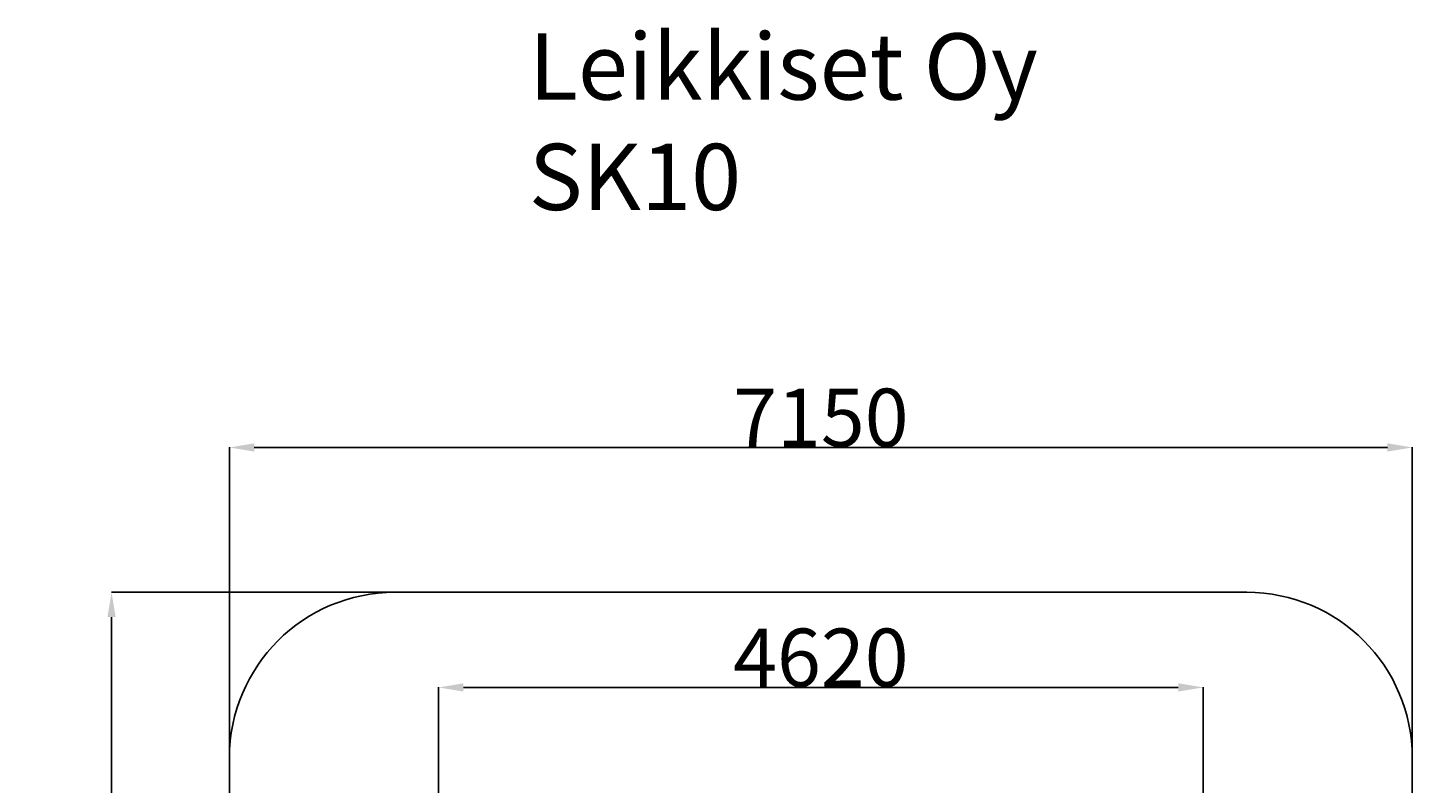
# Model space of a CAD drawing. Units: millimetres. Extents: x 686 to 16518, y 277 to 17147.
# Drawn here: x 686 to 9051, y 12584 to 17147 of the extents above; entities that cross this region are included whole.
import ezdxf

# ---------------------------------------------------------------- set-up
doc = ezdxf.new("R2010")
doc.units = ezdxf.units.MM
doc.layers.add('Safetyarea', color=131, linetype='Continuous')
doc.layers.add('Text', color=7, linetype='Continuous')
doc.styles.get("Standard").update_dxf_attribs({"font": 'arial.ttf'})
doc.dimstyles.new('ISO-25', dxfattribs={"dimtxt": 2.5, "dimasz": 2.5, "dimexe": 1.25, "dimexo": 0.625, "dimtad": 1, "dimtxsty": 'Standard', "dimcen": 2.5, "dimadec": 0, "dimazin": 0, "dimtfac": 1, "dimtmove": 0, "dimatfit": 3, "dimfxl": 1, "dimarcsym": 0})

# ---------------------------------------------------------------- blocks, each defined once
blk = doc.blocks.new('*D39')
at = {"color": 0, "lineweight": -2, "transparency": 16777216}
for p, q in [((3168.6, 12473.4), (3168.6, 13164.3)), ((3318.6, 13163.3), (7637.2, 13163.3)), ((7787.2, 12473.4), (7787.2, 13164.3))]:
    blk.add_line(p, q, dxfattribs=at)
at = {"color": 0, "transparency": 16777216}
for points in [[(3318.6, 13188.3), (3318.6, 13138.3), (3168.6, 13163.3)], [(7637.2, 13188.3), (7637.2, 13138.3), (7787.2, 13163.3)]]:
    blk.add_solid(points, dxfattribs=at)
at = {"layer": 'Defpoints', "color": 0, "transparency": 16777216}
for p in [(7787.2, 13163.3), (3168.6, 12473.4), (7787.2, 12473.4)]:
    blk.add_point(p, dxfattribs=at)
at = {"color": 0, "transparency": 16777216, "insert": (5477.9, 13343.5), "char_height": 50, "attachment_point": 5}
blk.add_mtext('{\\H7x;4620}', dxfattribs=at)
blk = doc.blocks.new('*D40')
at = {"color": 0, "lineweight": -2, "transparency": 16777216}
for p, q in [((1904.4, 12737.7), (1904.4, 14613.4)), ((2054.4, 14612.4), (8901.4, 14612.4)), ((9051.4, 12737.7), (9051.4, 14613.4))]:
    blk.add_line(p, q, dxfattribs=at)
at = {"color": 0, "transparency": 16777216}
for points in [[(2054.4, 14637.4), (2054.4, 14587.4), (1904.4, 14612.4)], [(8901.4, 14637.4), (8901.4, 14587.4), (9051.4, 14612.4)]]:
    blk.add_solid(points, dxfattribs=at)
at = {"layer": 'Defpoints', "color": 0, "transparency": 16777216}
for p in [(9051.4, 14612.4), (1904.4, 12737.7), (9051.4, 12737.7)]:
    blk.add_point(p, dxfattribs=at)
at = {"color": 0, "transparency": 16777216, "insert": (5477.9, 14792.6), "char_height": 50, "attachment_point": 5}
blk.add_mtext('{\\H7x;7150}', dxfattribs=at)
blk = doc.blocks.new('*D42')
at = {"color": 0, "lineweight": -2, "transparency": 16777216}
for p, q in [((2904.4, 13737.7), (1191.2, 13737.7)), ((1192.2, 13587.7), (1192.2, 10344.4)), ((1192.2, 6740.7), (1192.2, 9983.9)), ((2904.4, 6590.7), (1191.2, 6590.7))]:
    blk.add_line(p, q, dxfattribs=at)
at = {"color": 0, "transparency": 16777216}
for points in [[(1167.2, 13587.7), (1217.2, 13587.7), (1192.2, 13737.7)], [(1167.2, 6740.7), (1217.2, 6740.7), (1192.2, 6590.7)]]:
    blk.add_solid(points, dxfattribs=at)
at = {"layer": 'Defpoints', "color": 0, "transparency": 16777216}
for p in [(1192.2, 13737.7), (2904.4, 13737.7), (2904.4, 6590.7)]:
    blk.add_point(p, dxfattribs=at)
at = {"color": 0, "transparency": 16777216, "insert": (1192.2, 10164.2), "char_height": 50, "attachment_point": 5}
blk.add_mtext('{\\H7x;7150}', dxfattribs=at)

msp = doc.modelspace()

# ---------------------------------------------------------------- linework, layer by layer
at = {"layer": 'Safetyarea'}
for points in [[(8051.4, 13737.7), (2904.4, 13737.7)], [(1904.4, 12737.7), (1904.4, 7590.7)], [(9051.4, 7590.7), (9051.4, 12737.7)]]:
    msp.add_lwpolyline(points, dxfattribs=at)
for centre, start, end in [((2904.4, 12737.7), 90, 180), ((8051.4, 12737.7), 0, 90)]:
    msp.add_arc(centre, 1000, start, end, dxfattribs=at)

# ---------------------------------------------------------------- texts
at = {"layer": 'Text', "lineweight": 5, "insert": (3713.2, 17113), "char_height": 400, "width": 5014.73, "attachment_point": 1}
msp.add_mtext('Leikkiset Oy\\PSK10', dxfattribs=at)

# ---------------------------------------------------------------- dimensions: what is measured, and where the dimension line sits
for base, p1, p2, text, picture, middle in [((9051.4, 14612.4), (1904.4, 12737.7), (9051.4, 12737.7), '{\\H7x;7150}', '*D40', (5477.9, 14612.4)), ((7787.2, 13163.3), (3168.6, 12473.4), (7787.2, 12473.4), '{\\H7x;4620}', '*D39', (5477.9, 13163.3))]:
    dim = msp.add_linear_dim(base=base, p1=p1, p2=p2, text=text, dimstyle='ISO-25', override={"dimtxt": 50, "dimasz": 150, "dimexe": 1, "dimexo": 0, "dimgap": 1.524, "dimtih": 1, "dimtoh": 1, "dimdec": 0, "dimzin": 0, "dimadec": 2, "dimtzin": 0})
    dim.commit()
    dim.dimension.update_dxf_attribs({"geometry": picture, "text_midpoint": middle, "dimtype": 160})
dim = msp.add_linear_dim(base=(1192.2, 13737.7), p1=(2904.4, 6590.7), p2=(2904.4, 13737.7), angle=90, text='{\\H7x;7150}', dimstyle='ISO-25', override={"dimtxt": 50, "dimasz": 150, "dimexe": 1, "dimexo": 0, "dimgap": 1.524, "dimtih": 1, "dimtoh": 1, "dimdec": 0, "dimzin": 0, "dimadec": 2, "dimtzin": 0})
dim.commit()
dim.dimension.update_dxf_attribs({"geometry": '*D42', "text_midpoint": (1192.2, 10164.2), "dimtype": 160})

doc.saveas('drawing.dxf')
